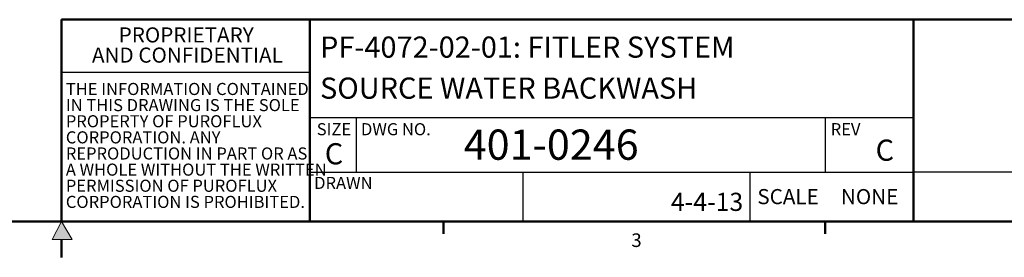
# Model space of a CAD drawing. Units: inches. Extents: x 7 to 523, y 4 to 406.
# Drawn here: x 258 to 420, y 4 to 43 of the extents above; entities that cross this region are included whole.
import ezdxf

# ---------------------------------------------------------------- set-up
doc = ezdxf.new("R2010")
doc.units = ezdxf.units.IN
doc.header["$MEASUREMENT"] = 0
doc.layers.add('BORDER', color=7, linetype='Continuous', lineweight=50)
doc.layers.add('FORMAT', color=7, linetype='Continuous')
doc.styles.add('SLDTEXTSTYLE0', font='TXT', dxfattribs={"width": 0.75})
doc.styles.add('SLDTEXTSTYLE1', font='TXT', dxfattribs={"width": 0.605})

# ---------------------------------------------------------------- blocks, each defined once
blk = doc.blocks.new('SW_NOTE_0_4')
at = {"layer": 'FORMAT', "color": 0, "char_height": 0.104167, "attachment_point": 2, "style": 'SLDTEXTSTYLE0'}
for s, insert in [('PROPRIETARY', (0.4411, 0.1343)), ('AND CONFIDENTIAL', (0.4493, -0.0046))]:
    blk.add_mtext(s, dxfattribs=dict(at, insert=insert))
blk = doc.blocks.new('SW_NOTE_0_5')
at = {"layer": 'FORMAT', "color": 0, "char_height": 0.083333, "attachment_point": 1, "style": 'SLDTEXTSTYLE0'}
for s, insert in [('THE INFORMATION CONTAINED', (0, 0.1074)), ('IN THIS DRAWING IS THE SOLE', (0, -0.0037)), ('PROPERTY OF PUROFLUX', (0, -0.1148)), ('CORPORATION. ANY', (0, -0.2259)), ('REPRODUCTION IN PART OR AS', (0, -0.337)), ('A WHOLE WITHOUT THE WRITTEN', (0, -0.4481)), ('PERMISSION OF PUROFLUX', (0, -0.5592)), ('CORPORATION IS PROHIBITED.', (0, -0.6704))]:
    blk.add_mtext(s, dxfattribs=dict(at, insert=insert))

msp = doc.modelspace()

# ---------------------------------------------------------------- hatches: boundary and pattern name
at = {"linetype": 'Continuous'}
msp.add_hatch(color=7, dxfattribs=at).paths.add_polyline_path([(262.976, 6.879), (266.308, 6.879), (264.549, 9.854)], flags=0)

# ---------------------------------------------------------------- linework, layer by layer
at = {"color": 7, "linetype": 'Continuous', "lineweight": 18}
for p, q in [((264.549, 9.854), (262.976, 6.879)), ((266.308, 6.879), (264.549, 9.854)), ((262.976, 6.879), (266.308, 6.879))]:
    msp.add_line(p, q, dxfattribs=at)
at = {"layer": 'BORDER'}
for p, q in [((516.549, 43.2), (264.549, 43.2)), ((264.549, 9.854), (264.549, 43.2)), ((305.504, 9.854), (305.504, 43.2)), ((405.156, 9.854), (405.156, 43.2)), ((12.549, 9.854), (516.549, 9.854)), ((327.549, 9.854), (327.549, 7.819)), ((390.549, 9.854), (390.549, 7.819))]:
    msp.add_line(p, q, dxfattribs=at)
at = {"layer": 'BORDER', "color": 7}
msp.add_line((264.549, 6.879), (264.549, 3.91), dxfattribs=at)
at = {"layer": 'FORMAT'}
for p, q in [((305.504, 34.457), (264.549, 34.457)), ((305.504, 27), (405.156, 27)), ((313.2, 18), (313.2, 27)), ((390.549, 27), (390.549, 18)), ((305.504, 18), (405.156, 18)), ((340.655, 18), (340.655, 9.854)), ((378.13, 18), (378.13, 9.854)), ((516.549, 18), (405.156, 18))]:
    msp.add_line(p, q, dxfattribs=at)

# ---------------------------------------------------------------- block references
at = {"layer": 'FORMAT', "color": 7, "xscale": 24, "yscale": 24, "zscale": 24}
for name, p in [('SW_NOTE_0_4', (274.524, 38.703)), ('SW_NOTE_0_5', (265.245, 30.165))]:
    msp.add_blockref(name, p, dxfattribs=at)

# ---------------------------------------------------------------- texts
at = {"layer": 'BORDER', "color": 7, "insert": (358.573, 7.872), "char_height": 2.25, "attachment_point": 1, "style": 'SLDTEXTSTYLE0'}
msp.add_mtext('3', dxfattribs=at)
at = {"layer": 'FORMAT', "style": 'SLDTEXTSTYLE0'}
for s, insert, char_height, attachment_point in [('PF-4072-02-01: FITLER SYSTEM', (307.2, 40.413), 3.5, 1), ('SOURCE WATER BACKWASH', (307.2, 33.632), 3.5, 1), ('401-0246', (330.908, 25.038), 5, 1), ('C', (400.401, 23.374), 3.5, 2), ('4-4-13', (377.026, 14.585), 3, 3)]:
    msp.add_mtext(s, dxfattribs=dict(at, insert=insert, char_height=char_height, attachment_point=attachment_point))
at = {"layer": 'FORMAT', "color": 7}
for s, insert, char_height, attachment_point, style in [('SIZE', (309.49, 26.09), 2, 2, 'SLDTEXTSTYLE0'), ('DWG NO.', (313.95, 26.09), 2, 1, 'SLDTEXTSTYLE0'), ('REV', (391.467, 26.09), 2, 1, 'SLDTEXTSTYLE0'), ('C', (309.504, 22.779), 3.5, 2, 'SLDTEXTSTYLE1'), ('DRAWN', (306.223, 17.21), 2, 1, 'SLDTEXTSTYLE0'), ('SCALE', (379.362, 15.197), 2.5, 1, 'SLDTEXTSTYLE0'), ('NONE', (393.155, 15.197), 2.5, 1, 'SLDTEXTSTYLE0')]:
    msp.add_mtext(s, dxfattribs=dict(at, insert=insert, char_height=char_height, attachment_point=attachment_point, style=style))

doc.saveas('drawing.dxf')
